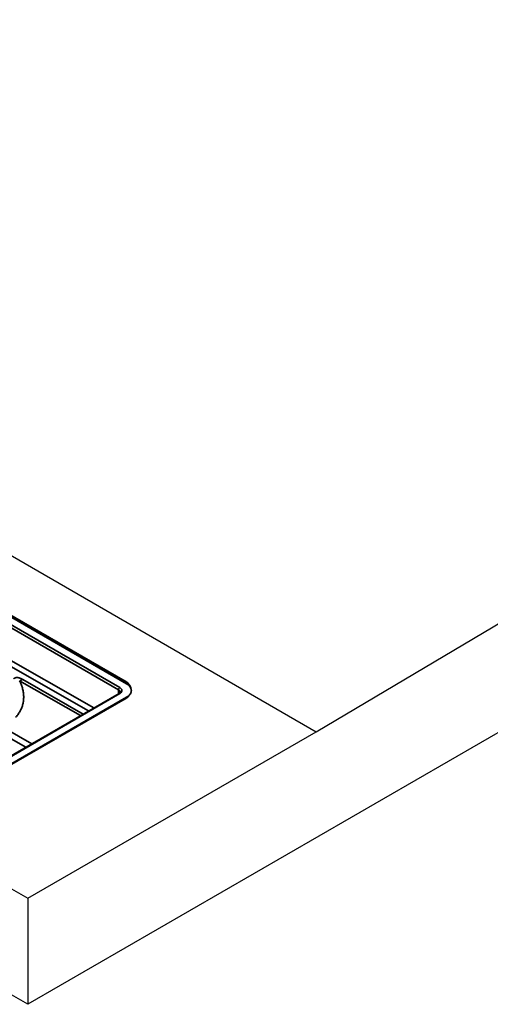
# Model space of a CAD drawing. Units: millimetres. Extents: x 69 to 2000, y 100 to 2870.
# Drawn here: x 1518 to 1581, y 744 to 876 of the extents above; entities that cross this region are included whole.
import ezdxf

# ---------------------------------------------------------------- set-up
doc = ezdxf.new("R2010")
doc.units = ezdxf.units.MM
doc.header["$LTSCALE"] = 10
doc.layers.add('_Sichtbarkanten', color=7, linetype='Continuous', lineweight=25)
doc.layers.add('Sichtbar schmal (ISO)', color=7, linetype='Continuous', lineweight=35)

msp = doc.modelspace()

# ---------------------------------------------------------------- linework, layer by layer
at = {"layer": '_Sichtbarkanten'}
for p, q in [((1557.64, 780.26), (1943.01, 1008.88)), ((1943.01, 988.47), (1518.75, 743.52)), ((1204.09, 984.39), (1557.64, 780.26)), ((1215.4, 969.64), (1532.19, 786.74)), ((1215.93, 969.51), (1531.87, 787.1)), ((1165.2, 961.93), (1518.75, 757.81)), ((1531.05, 785.41), (1513.37, 775.21)), ((1531.87, 784.65), (1514.79, 774.79)), ((1518.75, 757.81), (1557.64, 780.26)), ((1518.75, 757.81), (1518.75, 743.52)), ((1518.75, 743.52), (1511.85, 747.5))]:
    msp.add_line(p, q, dxfattribs=at)
for centre, major_axis, ratio, start_param, end_param in [((1529.74, 785.88), (3, 0), 0.57735, 5.497787, 7.068583), ((1530.46, 785.6), (-0.75, -0.008), 0.577018, 3.118309, 3.118338)]:
    msp.add_ellipse(centre, major_axis=major_axis, ratio=ratio, start_param=start_param, end_param=end_param, dxfattribs=at)
msp.add_open_spline([(1531.05, 785.41), (1531.09, 785.44), (1531.13, 785.47), (1531.18, 785.52), (1531.2, 785.54), (1531.21, 785.58), (1531.21, 785.59), (1531.21, 785.6)], degree=3, knots=[0, 0, 0, 0, 0.0456824, 0.0456824, 0.0892806, 0.0892806, 0.1262269, 0.1262269, 0.1262269, 0.1262269], dxfattribs=at)
msp.add_open_spline([(1532.19, 786.74), (1532.28, 786.69), (1532.36, 786.63), (1532.43, 786.58)], degree=3, dxfattribs=at)
at = {"layer": 'Sichtbar schmal (ISO)'}
for p, q in [((1530.99, 785.91), (1214.22, 968.8)), ((1214.39, 969.11), (1531.17, 786.21)), ((1532.07, 786.72), (1215.28, 969.62)), ((1407.04, 852.36), (1527.66, 783.46)), ((1406.69, 851.75), (1526.96, 783.05)), ((1525.86, 782.42), (1517.67, 787.09)), ((1526.24, 782.64), (1518.08, 787.3)), ((1531.87, 787.1), (1531.87, 786.92)), ((1530.99, 785.91), (1530.98, 785.37)), ((1531.17, 785.4), (1513.5, 775.19)), ((1532.07, 784.89), (1514.38, 774.68)), ((1514.9, 780.21), (1518.49, 778.16)), ((1515.7, 780.68), (1519.3, 778.63))]:
    msp.add_line(p, q, dxfattribs=at)
for centre, major_axis, ratio, start_param, end_param in [((1518.06, 791.39), (-2.48, -4.34), 0.580356, 0.668391, 0.782758), ((1531.17, 786.01), (-0.125, -0.217), 0.57735, 3.926991, 5.480334), ((1530.46, 785.6), (-0.75, -0.008), 0.577018, 3.118338, 3.921031), ((1532.07, 786.52), (0.125, 0.217), 0.57735, 6.283177, 7.068583), ((1531.17, 785.19), (-0.125, 0.217), 0.57735, 5.497787, 6.283185), ((1532.07, 784.68), (-0.125, 0.217), 0.57735, 5.09637, 5.497787)]:
    msp.add_ellipse(centre, major_axis=major_axis, ratio=ratio, start_param=start_param, end_param=end_param, dxfattribs=at)
for points in [[(1518.08, 787.3), (1518.05, 787.31), (1518, 787.34), (1517.93, 787.38), (1517.86, 787.41), (1517.79, 787.44), (1517.72, 787.47), (1517.66, 787.49), (1517.6, 787.51), (1517.53, 787.53), (1517.47, 787.54), (1517.42, 787.55), (1517.36, 787.55), (1517.31, 787.55), (1517.26, 787.55), (1517.21, 787.55), (1517.16, 787.54), (1517.11, 787.53), (1517.06, 787.51), (1517.01, 787.49), (1516.96, 787.46), (1516.91, 787.42), (1516.88, 787.4), (1516.86, 787.38)], [(1517.67, 787.09), (1517.74, 786.96), (1517.87, 786.66), (1518.04, 786.17), (1518.16, 785.65), (1518.22, 785.11), (1518.21, 784.59), (1518.14, 784.1), (1518.01, 783.63), (1517.8, 783.15), (1517.51, 782.66), (1517.26, 782.36), (1517.13, 782.21)]]:
    msp.add_open_spline(points, degree=3, dxfattribs=at)
for points, knots in [([(1531.17, 786.21), (1531.21, 786.19), (1531.25, 786.17), (1531.28, 786.14), (1531.31, 786.11), (1531.34, 786.08), (1531.37, 786.05), (1531.39, 786.02), (1531.41, 785.99), (1531.43, 785.96), (1531.44, 785.92), (1531.45, 785.89), (1531.46, 785.86), (1531.46, 785.82), (1531.46, 785.79), (1531.46, 785.76), (1531.45, 785.72), (1531.44, 785.69), (1531.43, 785.66), (1531.41, 785.62), (1531.39, 785.59), (1531.37, 785.56), (1531.34, 785.53), (1531.31, 785.5), (1531.28, 785.47), (1531.25, 785.45), (1531.21, 785.42), (1531.17, 785.4)], [0, 0, 0, 0, 0.111111, 0.111111, 0.111111, 0.222222, 0.222222, 0.222222, 0.333333, 0.333333, 0.333333, 0.444444, 0.444444, 0.444444, 0.555556, 0.555556, 0.555556, 0.666667, 0.666667, 0.666667, 0.777778, 0.777778, 0.777778, 0.888889, 0.888889, 0.888889, 1, 1, 1, 1]), ([(1532.07, 786.72), (1532.14, 786.68), (1532.21, 786.63), (1532.28, 786.59), (1532.34, 786.54), (1532.4, 786.48), (1532.45, 786.43), (1532.5, 786.38), (1532.55, 786.32), (1532.58, 786.26), (1532.62, 786.2), (1532.65, 786.14), (1532.67, 786.08), (1532.7, 786.02), (1532.71, 785.96), (1532.72, 785.9), (1532.72, 785.9), (1532.72, 785.9), (1532.72, 785.9), (1532.73, 785.84), (1532.73, 785.78), (1532.72, 785.72), (1532.72, 785.72), (1532.72, 785.71), (1532.72, 785.71), (1532.71, 785.65), (1532.7, 785.59), (1532.68, 785.53), (1532.68, 785.53), (1532.67, 785.53), (1532.67, 785.53), (1532.65, 785.47), (1532.62, 785.41), (1532.59, 785.36), (1532.59, 785.36), (1532.58, 785.35), (1532.58, 785.35), (1532.55, 785.3), (1532.5, 785.24), (1532.45, 785.19), (1532.45, 785.19), (1532.45, 785.18), (1532.45, 785.18), (1532.4, 785.13), (1532.34, 785.08), (1532.28, 785.03), (1532.28, 785.03), (1532.28, 785.03), (1532.28, 785.03), (1532.21, 784.98), (1532.14, 784.93), (1532.07, 784.89)], [0, 0, 0, 0, 0.090909, 0.090909, 0.090909, 0.181818, 0.181818, 0.181818, 0.272346, 0.272346, 0.272346, 0.362635, 0.362635, 0.362635, 0.452939, 0.452939, 0.452939, 0.454545, 0.454545, 0.454545, 0.543254, 0.543254, 0.543254, 0.545455, 0.545455, 0.545455, 0.633593, 0.633593, 0.633593, 0.636364, 0.636364, 0.636364, 0.723843, 0.723843, 0.723843, 0.727273, 0.727273, 0.727273, 0.814913, 0.814913, 0.814913, 0.818182, 0.818182, 0.818182, 0.906991, 0.906991, 0.906991, 0.909091, 0.909091, 0.909091, 1, 1, 1, 1])]:
    msp.add_open_spline(points, degree=3, knots=knots, dxfattribs=at)

doc.saveas('drawing.dxf')
